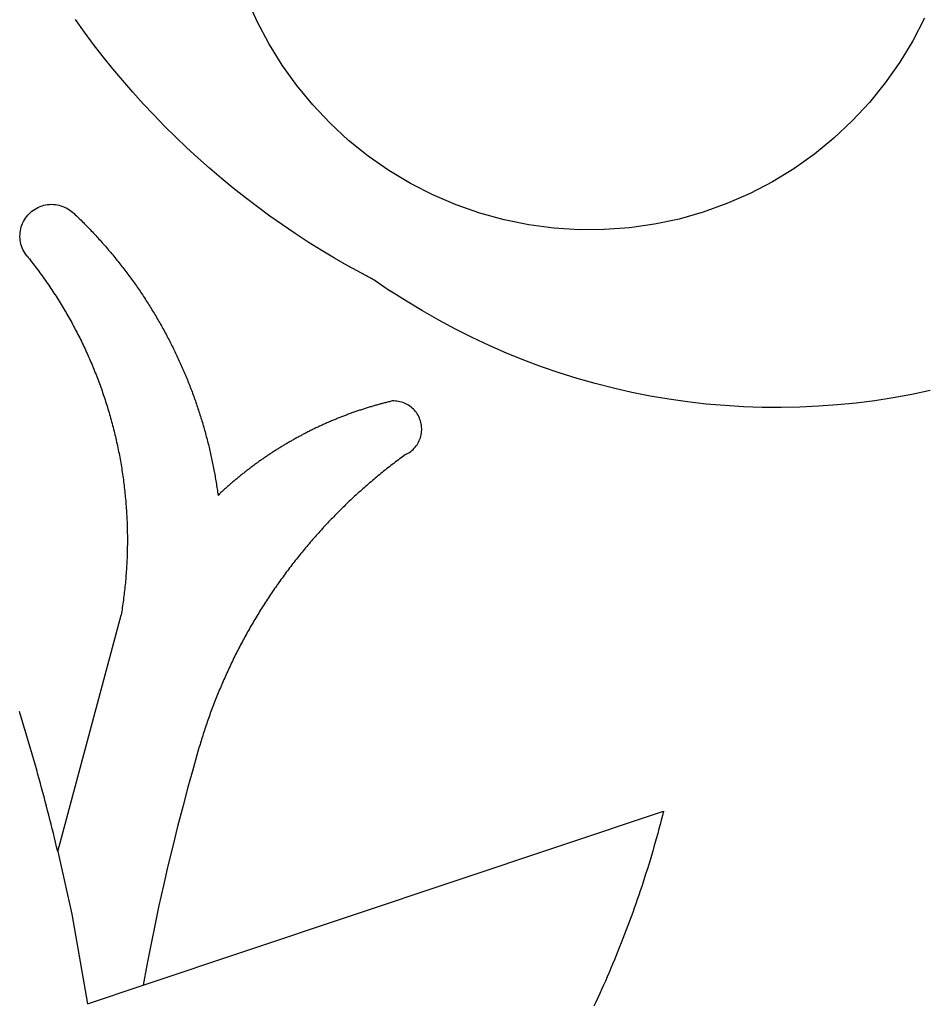
# Model space of a CAD drawing. Units: millimetres. Extents: x -3632 to 818, y -3355 to 3815.
# Drawn here: x -828 to -180, y 1955 to 2658 of the extents above; entities that cross this region are included whole.
import ezdxf

# ---------------------------------------------------------------- set-up
doc = ezdxf.new("R2010")
doc.units = ezdxf.units.MM

msp = doc.modelspace()

# ---------------------------------------------------------------- linework, layer by layer
for p, q in [((-658.57, 2656.77), (-665.87, 2673.22)), ((-781.81, 2649.04), (-788.23, 2657.99)), ((-181.97, 2658.97), (-190.23, 2642.98)), ((-650.17, 2640.86), (-658.57, 2656.77)), ((-775.22, 2640.21), (-781.81, 2649.04)), ((-768.47, 2631.51), (-775.22, 2640.21)), ((-640.7, 2625.56), (-650.17, 2640.86)), ((-190.23, 2642.98), (-199.55, 2627.59)), ((-761.55, 2622.93), (-768.47, 2631.51)), ((-754.48, 2614.48), (-761.55, 2622.93)), ((-630.22, 2610.93), (-640.7, 2625.56)), ((-199.55, 2627.59), (-209.9, 2612.87)), ((-747.25, 2606.16), (-754.48, 2614.48)), ((-618.76, 2597.05), (-630.22, 2610.93)), ((-209.9, 2612.87), (-221.22, 2598.89)), ((-739.87, 2597.98), (-747.25, 2606.16)), ((-732.34, 2589.94), (-739.87, 2597.98)), ((-606.39, 2583.99), (-618.76, 2597.05)), ((-221.22, 2598.89), (-233.48, 2585.71)), ((-724.67, 2582.04), (-732.34, 2589.94)), ((-716.84, 2574.28), (-724.67, 2582.04)), ((-593.15, 2571.8), (-606.39, 2583.99)), ((-233.48, 2585.71), (-246.6, 2573.39)), ((-708.87, 2566.67), (-716.84, 2574.28)), ((-246.6, 2573.39), (-260.53, 2562)), ((-700.77, 2559.21), (-708.87, 2566.67)), ((-579.12, 2560.53), (-593.15, 2571.8)), ((-692.52, 2551.9), (-700.77, 2559.21)), ((-564.35, 2550.25), (-579.12, 2560.53)), ((-260.53, 2562), (-275.2, 2551.58)), ((-684.15, 2544.75), (-692.52, 2551.9)), ((-548.92, 2540.99), (-564.35, 2550.25)), ((-275.2, 2551.58), (-290.54, 2542.18)), ((-675.64, 2537.75), (-684.15, 2544.75)), ((-532.9, 2532.81), (-548.92, 2540.99)), ((-290.54, 2542.18), (-306.49, 2533.85)), ((-667, 2530.91), (-675.64, 2537.75)), ((-516.35, 2525.74), (-532.9, 2532.81)), ((-306.49, 2533.85), (-322.97, 2526.63)), ((-815.87, 2523.44), (-814.64, 2524.05)), ((-814.64, 2524.05), (-813.38, 2524.59)), ((-813.38, 2524.59), (-812.08, 2525.04)), ((-812.08, 2525.04), (-810.76, 2525.42)), ((-810.76, 2525.42), (-809.42, 2525.72)), ((-809.42, 2525.72), (-808.06, 2525.94)), ((-808.06, 2525.94), (-806.69, 2526.07)), ((-806.69, 2526.07), (-805.32, 2526.12)), ((-805.32, 2526.12), (-803.95, 2526.09)), ((-803.95, 2526.09), (-802.58, 2525.97)), ((-802.58, 2525.97), (-801.22, 2525.77)), ((-801.22, 2525.77), (-799.87, 2525.49)), ((-799.87, 2525.49), (-798.55, 2525.13)), ((-798.55, 2525.13), (-797.25, 2524.69)), ((-797.25, 2524.69), (-795.97, 2524.17)), ((-795.97, 2524.17), (-794.74, 2523.57)), ((-658.23, 2524.23), (-667, 2530.91)), ((-649.35, 2517.72), (-658.23, 2524.23)), ((-499.36, 2519.81), (-516.35, 2525.74)), ((-322.97, 2526.63), (-339.91, 2520.54)), ((-823.96, 2516.15), (-823.15, 2517.26)), ((-823.15, 2517.26), (-822.28, 2518.33)), ((-822.28, 2518.33), (-821.35, 2519.34)), ((-821.35, 2519.34), (-820.36, 2520.29)), ((-820.36, 2520.29), (-819.31, 2521.18)), ((-819.31, 2521.18), (-818.21, 2522)), ((-818.21, 2522), (-817.06, 2522.76)), ((-817.06, 2522.76), (-815.87, 2523.44)), ((-794.74, 2523.57), (-793.54, 2522.9)), ((-793.54, 2522.9), (-792.38, 2522.16)), ((-792.38, 2522.16), (-791.27, 2521.35)), ((-791.27, 2521.35), (-790.21, 2520.47)), ((-790.21, 2520.47), (-789.21, 2519.53)), ((-789.21, 2519.53), (-788.37, 2518.74)), ((-788.37, 2518.74), (-787.53, 2517.93)), ((-787.53, 2517.93), (-786.7, 2517.13)), ((-786.7, 2517.13), (-785.87, 2516.32)), ((-640.34, 2511.37), (-649.35, 2517.72)), ((-482.01, 2515.04), (-499.36, 2519.81)), ((-339.91, 2520.54), (-357.21, 2515.62)), ((-827.24, 2508.63), (-826.89, 2509.96)), ((-826.89, 2509.96), (-826.45, 2511.27)), ((-826.45, 2511.27), (-825.94, 2512.54)), ((-825.94, 2512.54), (-825.35, 2513.78)), ((-825.35, 2513.78), (-824.69, 2514.99)), ((-824.69, 2514.99), (-823.96, 2516.15)), ((-785.87, 2516.32), (-785.05, 2515.51)), ((-785.05, 2515.51), (-784.22, 2514.7)), ((-784.22, 2514.7), (-783.4, 2513.88)), ((-783.4, 2513.88), (-782.58, 2513.07)), ((-782.58, 2513.07), (-781.77, 2512.25)), ((-781.77, 2512.25), (-780.95, 2511.42)), ((-780.95, 2511.42), (-780.14, 2510.59)), ((-780.14, 2510.59), (-779.33, 2509.77)), ((-631.22, 2505.19), (-640.34, 2511.37)), ((-464.37, 2511.48), (-482.01, 2515.04)), ((-446.53, 2509.11), (-464.37, 2511.48)), ((-374.82, 2511.89), (-392.63, 2509.36)), ((-357.21, 2515.62), (-374.82, 2511.89)), ((-827.84, 2503.18), (-827.81, 2504.56)), ((-827.78, 2501.81), (-827.84, 2503.18)), ((-827.81, 2504.56), (-827.71, 2505.93)), ((-827.71, 2505.93), (-827.51, 2507.29)), ((-827.51, 2507.29), (-827.24, 2508.63)), ((-779.33, 2509.77), (-778.53, 2508.93)), ((-778.53, 2508.93), (-777.73, 2508.1)), ((-777.73, 2508.1), (-776.93, 2507.26)), ((-776.93, 2507.26), (-776.13, 2506.42)), ((-776.13, 2506.42), (-775.34, 2505.58)), ((-775.34, 2505.58), (-774.55, 2504.73)), ((-774.55, 2504.73), (-773.76, 2503.88)), ((-773.76, 2503.88), (-772.98, 2503.03)), ((-772.98, 2503.03), (-772.2, 2502.18)), ((-621.99, 2499.18), (-631.22, 2505.19)), ((-428.57, 2507.97), (-446.53, 2509.11)), ((-410.58, 2508.06), (-428.57, 2507.97)), ((-392.63, 2509.36), (-410.58, 2508.06)), ((-827.64, 2500.44), (-827.78, 2501.81)), ((-827.41, 2499.09), (-827.64, 2500.44)), ((-827.11, 2497.75), (-827.41, 2499.09)), ((-826.72, 2496.43), (-827.11, 2497.75)), ((-826.26, 2495.14), (-826.72, 2496.43)), ((-772.2, 2502.18), (-771.42, 2501.32)), ((-771.42, 2501.32), (-770.64, 2500.46)), ((-770.64, 2500.46), (-769.87, 2499.6)), ((-769.87, 2499.6), (-769.1, 2498.74)), ((-769.1, 2498.74), (-768.33, 2497.87)), ((-768.33, 2497.87), (-767.57, 2497)), ((-767.57, 2497), (-766.81, 2496.13)), ((-766.81, 2496.13), (-766.05, 2495.25)), ((-612.64, 2493.35), (-621.99, 2499.18)), ((-825.71, 2493.88), (-826.26, 2495.14)), ((-825.09, 2492.65), (-825.71, 2493.88)), ((-824.4, 2491.46), (-825.09, 2492.65)), ((-823.64, 2490.32), (-824.4, 2491.46)), ((-822.81, 2489.22), (-823.64, 2490.32)), ((-822.81, 2489.22), (-821.95, 2488.16)), ((-766.05, 2495.25), (-765.29, 2494.38)), ((-765.29, 2494.38), (-764.54, 2493.5)), ((-764.54, 2493.5), (-763.79, 2492.62)), ((-763.79, 2492.62), (-763.05, 2491.73)), ((-763.05, 2491.73), (-762.3, 2490.84)), ((-762.3, 2490.84), (-761.56, 2489.95)), ((-761.56, 2489.95), (-760.82, 2489.06)), ((-760.82, 2489.06), (-760.09, 2488.17)), ((-603.19, 2487.69), (-612.64, 2493.35)), ((-821.95, 2488.16), (-821.1, 2487.09)), ((-821.1, 2487.09), (-820.25, 2486.02)), ((-820.25, 2486.02), (-819.41, 2484.94)), ((-819.41, 2484.94), (-818.57, 2483.87)), ((-818.57, 2483.87), (-817.74, 2482.78)), ((-817.74, 2482.78), (-816.91, 2481.7)), ((-760.09, 2488.17), (-759.36, 2487.27)), ((-759.36, 2487.27), (-758.63, 2486.37)), ((-758.63, 2486.37), (-757.91, 2485.47)), ((-757.91, 2485.47), (-757.19, 2484.56)), ((-757.19, 2484.56), (-756.47, 2483.65)), ((-756.47, 2483.65), (-755.75, 2482.74)), ((-755.75, 2482.74), (-755.04, 2481.83)), ((-755.04, 2481.83), (-754.33, 2480.92)), ((-597.13, 2484.21), (-603.19, 2487.69)), ((-597.13, 2484.21), (-589.84, 2480.37)), ((-593.63, 2482.2), (-597.13, 2484.21)), ((-583.98, 2476.9), (-593.63, 2482.2)), ((-816.91, 2481.7), (-816.09, 2480.61)), ((-816.09, 2480.61), (-815.27, 2479.52)), ((-815.27, 2479.52), (-814.45, 2478.42)), ((-814.45, 2478.42), (-813.64, 2477.32)), ((-813.64, 2477.32), (-812.84, 2476.22)), ((-812.84, 2476.22), (-812.04, 2475.11)), ((-812.04, 2475.11), (-811.24, 2474)), ((-754.33, 2480.92), (-753.62, 2480)), ((-753.62, 2480), (-752.92, 2479.08)), ((-752.92, 2479.08), (-752.22, 2478.16)), ((-752.22, 2478.16), (-751.52, 2477.23)), ((-751.52, 2477.23), (-750.83, 2476.31)), ((-750.83, 2476.31), (-750.14, 2475.38)), ((-750.14, 2475.38), (-749.45, 2474.45)), ((-589.84, 2480.37), (-574.23, 2471.77)), ((-574.23, 2471.77), (-583.98, 2476.9)), ((-811.24, 2474), (-810.45, 2472.89)), ((-810.45, 2472.89), (-809.66, 2471.77)), ((-809.66, 2471.77), (-808.88, 2470.65)), ((-808.88, 2470.65), (-808.1, 2469.53)), ((-808.1, 2469.53), (-807.33, 2468.4)), ((-807.33, 2468.4), (-806.56, 2467.27)), ((-749.45, 2474.45), (-748.77, 2473.51)), ((-748.77, 2473.51), (-748.09, 2472.58)), ((-748.09, 2472.58), (-747.41, 2471.64)), ((-747.41, 2471.64), (-746.73, 2470.7)), ((-746.73, 2470.7), (-746.06, 2469.76)), ((-746.06, 2469.76), (-745.39, 2468.81)), ((-745.39, 2468.81), (-744.73, 2467.86)), ((-744.73, 2467.86), (-744.07, 2466.91)), ((-574.23, 2471.77), (-563.15, 2464.2)), ((-806.56, 2467.27), (-805.8, 2466.14)), ((-805.8, 2466.14), (-805.04, 2465)), ((-805.04, 2465), (-804.29, 2463.86)), ((-804.29, 2463.86), (-803.54, 2462.72)), ((-803.54, 2462.72), (-802.8, 2461.58)), ((-802.8, 2461.58), (-802.06, 2460.43)), ((-744.07, 2466.91), (-743.41, 2465.96)), ((-743.41, 2465.96), (-742.75, 2465.01)), ((-742.75, 2465.01), (-742.1, 2464.05)), ((-742.1, 2464.05), (-741.45, 2463.09)), ((-741.45, 2463.09), (-740.81, 2462.13)), ((-740.81, 2462.13), (-740.17, 2461.17)), ((-740.17, 2461.17), (-739.53, 2460.2)), ((-551.87, 2456.92), (-563.15, 2464.2)), ((-802.06, 2460.43), (-801.32, 2459.27)), ((-801.32, 2459.27), (-800.6, 2458.12)), ((-800.6, 2458.12), (-799.87, 2456.96)), ((-799.87, 2456.96), (-799.15, 2455.8)), ((-799.15, 2455.8), (-798.44, 2454.64)), ((-798.44, 2454.64), (-797.73, 2453.47)), ((-739.53, 2460.2), (-738.89, 2459.24)), ((-738.89, 2459.24), (-738.26, 2458.27)), ((-738.26, 2458.27), (-737.63, 2457.29)), ((-737.63, 2457.29), (-737, 2456.32)), ((-737, 2456.32), (-736.38, 2455.34)), ((-736.38, 2455.34), (-735.76, 2454.37)), ((-735.76, 2454.37), (-735.15, 2453.39)), ((-540.4, 2449.96), (-551.87, 2456.92)), ((-797.73, 2453.47), (-797.02, 2452.3)), ((-797.02, 2452.3), (-796.32, 2451.13)), ((-796.32, 2451.13), (-795.63, 2449.95)), ((-795.63, 2449.95), (-794.94, 2448.77)), ((-794.94, 2448.77), (-794.26, 2447.59)), ((-794.26, 2447.59), (-793.58, 2446.4)), ((-735.15, 2453.39), (-734.53, 2452.4)), ((-734.53, 2452.4), (-733.93, 2451.42)), ((-733.93, 2451.42), (-733.32, 2450.43)), ((-733.32, 2450.43), (-732.72, 2449.45)), ((-732.72, 2449.45), (-732.12, 2448.45)), ((-732.12, 2448.45), (-731.52, 2447.46)), ((-731.52, 2447.46), (-730.93, 2446.47)), ((-528.74, 2443.3), (-540.4, 2449.96)), ((-793.58, 2446.4), (-792.9, 2445.22)), ((-792.9, 2445.22), (-792.23, 2444.03)), ((-792.23, 2444.03), (-791.57, 2442.83)), ((-791.57, 2442.83), (-790.91, 2441.64)), ((-790.91, 2441.64), (-790.25, 2440.44)), ((-790.25, 2440.44), (-789.61, 2439.24)), ((-730.93, 2446.47), (-730.34, 2445.47)), ((-730.34, 2445.47), (-729.76, 2444.47)), ((-729.76, 2444.47), (-729.18, 2443.47)), ((-729.18, 2443.47), (-728.6, 2442.47)), ((-728.6, 2442.47), (-728.02, 2441.47)), ((-728.02, 2441.47), (-727.45, 2440.46)), ((-727.45, 2440.46), (-726.88, 2439.45)), ((-516.91, 2436.96), (-528.74, 2443.3)), ((-789.61, 2439.24), (-788.96, 2438.03)), ((-788.96, 2438.03), (-788.32, 2436.82)), ((-788.32, 2436.82), (-787.69, 2435.61)), ((-787.69, 2435.61), (-787.06, 2434.4)), ((-787.06, 2434.4), (-786.44, 2433.19)), ((-786.44, 2433.19), (-785.82, 2431.97)), ((-726.88, 2439.45), (-726.32, 2438.44)), ((-726.32, 2438.44), (-725.76, 2437.43)), ((-725.76, 2437.43), (-725.2, 2436.41)), ((-725.2, 2436.41), (-724.64, 2435.4)), ((-724.64, 2435.4), (-724.09, 2434.38)), ((-724.09, 2434.38), (-723.54, 2433.36)), ((-723.54, 2433.36), (-723, 2432.34)), ((-504.92, 2430.94), (-516.91, 2436.96)), ((-785.82, 2431.97), (-785.2, 2430.75)), ((-785.2, 2430.75), (-784.6, 2429.53)), ((-784.6, 2429.53), (-783.99, 2428.3)), ((-783.99, 2428.3), (-783.39, 2427.07)), ((-783.39, 2427.07), (-782.8, 2425.84)), ((-782.8, 2425.84), (-782.21, 2424.61)), ((-723, 2432.34), (-722.46, 2431.31)), ((-722.46, 2431.31), (-721.92, 2430.29)), ((-721.92, 2430.29), (-721.39, 2429.26)), ((-721.39, 2429.26), (-720.86, 2428.23)), ((-720.86, 2428.23), (-720.33, 2427.2)), ((-720.33, 2427.2), (-719.81, 2426.17)), ((-719.81, 2426.17), (-719.29, 2425.14)), ((-492.77, 2425.25), (-504.92, 2430.94)), ((-782.21, 2424.61), (-781.63, 2423.37)), ((-781.63, 2423.37), (-781.06, 2422.13)), ((-781.06, 2422.13), (-780.48, 2420.89)), ((-780.48, 2420.89), (-779.92, 2419.65)), ((-779.92, 2419.65), (-779.36, 2418.41)), ((-719.29, 2425.14), (-718.77, 2424.1)), ((-718.77, 2424.1), (-718.26, 2423.06)), ((-718.26, 2423.06), (-717.75, 2422.02)), ((-717.75, 2422.02), (-717.25, 2420.98)), ((-717.25, 2420.98), (-716.74, 2419.94)), ((-716.74, 2419.94), (-716.25, 2418.89)), ((-716.25, 2418.89), (-715.75, 2417.85)), ((-480.46, 2419.89), (-492.77, 2425.25)), ((-468.02, 2414.86), (-480.46, 2419.89)), ((-779.36, 2418.41), (-778.8, 2417.16)), ((-778.8, 2417.16), (-778.25, 2415.91)), ((-778.25, 2415.91), (-777.7, 2414.66)), ((-777.7, 2414.66), (-777.16, 2413.4)), ((-777.16, 2413.4), (-776.63, 2412.14)), ((-776.63, 2412.14), (-776.1, 2410.89)), ((-715.75, 2417.85), (-715.26, 2416.8)), ((-715.26, 2416.8), (-714.77, 2415.75)), ((-714.77, 2415.75), (-714.29, 2414.7)), ((-714.29, 2414.7), (-713.81, 2413.64)), ((-713.81, 2413.64), (-713.33, 2412.59)), ((-713.33, 2412.59), (-712.86, 2411.53)), ((-712.86, 2411.53), (-712.39, 2410.48)), ((-455.45, 2410.16), (-468.02, 2414.86)), ((-776.1, 2410.89), (-775.58, 2409.62)), ((-775.58, 2409.62), (-775.06, 2408.36)), ((-775.06, 2408.36), (-774.54, 2407.09)), ((-774.54, 2407.09), (-774.04, 2405.83)), ((-774.04, 2405.83), (-773.53, 2404.56)), ((-773.53, 2404.56), (-773.04, 2403.28)), ((-712.39, 2410.48), (-711.92, 2409.42)), ((-711.92, 2409.42), (-711.46, 2408.35)), ((-711.46, 2408.35), (-711, 2407.29)), ((-711, 2407.29), (-710.55, 2406.23)), ((-710.55, 2406.23), (-710.09, 2405.16)), ((-710.09, 2405.16), (-709.65, 2404.09)), ((-442.76, 2405.81), (-455.45, 2410.16)), ((-429.95, 2401.8), (-442.76, 2405.81)), ((-773.04, 2403.28), (-772.54, 2402.01)), ((-772.54, 2402.01), (-772.06, 2400.73)), ((-772.06, 2400.73), (-771.58, 2399.46)), ((-771.58, 2399.46), (-771.1, 2398.18)), ((-771.1, 2398.18), (-770.63, 2396.89)), ((-709.65, 2404.09), (-709.2, 2403.03)), ((-709.2, 2403.03), (-708.76, 2401.96)), ((-708.76, 2401.96), (-708.32, 2400.88)), ((-708.32, 2400.88), (-707.89, 2399.81)), ((-707.89, 2399.81), (-707.46, 2398.74)), ((-707.46, 2398.74), (-707.03, 2397.66)), ((-707.03, 2397.66), (-706.61, 2396.58)), ((-417.04, 2398.13), (-429.95, 2401.8)), ((-404.03, 2394.82), (-417.04, 2398.13)), ((-770.63, 2396.89), (-770.17, 2395.61)), ((-770.17, 2395.61), (-769.71, 2394.32)), ((-769.71, 2394.32), (-769.25, 2393.03)), ((-769.25, 2393.03), (-768.8, 2391.74)), ((-768.8, 2391.74), (-768.36, 2390.45)), ((-768.36, 2390.45), (-767.92, 2389.16)), ((-706.61, 2396.58), (-706.19, 2395.5)), ((-706.19, 2395.5), (-705.78, 2394.42)), ((-705.78, 2394.42), (-705.37, 2393.34)), ((-705.37, 2393.34), (-704.96, 2392.26)), ((-704.96, 2392.26), (-704.56, 2391.17)), ((-704.56, 2391.17), (-704.15, 2390.09)), ((-390.94, 2391.86), (-404.03, 2394.82)), ((-377.78, 2389.25), (-390.94, 2391.86)), ((-191.01, 2390.41), (-204.21, 2387.99)), ((-177.87, 2393.18), (-191.01, 2390.41)), ((-767.92, 2389.16), (-767.49, 2387.86)), ((-767.49, 2387.86), (-767.07, 2386.57)), ((-767.07, 2386.57), (-766.64, 2385.27)), ((-766.64, 2385.27), (-766.23, 2383.96)), ((-766.23, 2383.96), (-765.82, 2382.66)), ((-704.15, 2390.09), (-703.76, 2389)), ((-703.76, 2389), (-703.37, 2387.91)), ((-703.37, 2387.91), (-702.98, 2386.82)), ((-702.98, 2386.82), (-702.59, 2385.73)), ((-702.59, 2385.73), (-702.21, 2384.64)), ((-702.21, 2384.64), (-701.83, 2383.54)), ((-701.83, 2383.54), (-701.46, 2382.45)), ((-570.98, 2383.4), (-571.67, 2383.21)), ((-570.29, 2383.59), (-570.98, 2383.4)), ((-569.6, 2383.78), (-570.29, 2383.59)), ((-568.91, 2383.96), (-569.6, 2383.78)), ((-568.21, 2384.14), (-568.91, 2383.96)), ((-567.52, 2384.32), (-568.21, 2384.14)), ((-566.83, 2384.5), (-567.52, 2384.32)), ((-566.13, 2384.68), (-566.83, 2384.5)), ((-565.44, 2384.86), (-566.13, 2384.68)), ((-564.75, 2385.03), (-565.44, 2384.86)), ((-564.05, 2385.2), (-564.75, 2385.03)), ((-563.35, 2385.37), (-564.05, 2385.2)), ((-562.66, 2385.54), (-563.35, 2385.37)), ((-561.96, 2385.71), (-562.66, 2385.54)), ((-560.86, 2385.72), (-561.96, 2385.71)), ((-559.75, 2385.68), (-560.86, 2385.72)), ((-558.65, 2385.57), (-559.75, 2385.68)), ((-557.56, 2385.41), (-558.65, 2385.57)), ((-556.48, 2385.19), (-557.56, 2385.41)), ((-555.41, 2384.9), (-556.48, 2385.19)), ((-554.36, 2384.56), (-555.41, 2384.9)), ((-553.33, 2384.16), (-554.36, 2384.56)), ((-552.32, 2383.71), (-553.33, 2384.16)), ((-551.34, 2383.2), (-552.32, 2383.71)), ((-364.55, 2386.99), (-377.78, 2389.25)), ((-351.27, 2385.09), (-364.55, 2386.99)), ((-337.93, 2383.55), (-351.27, 2385.09)), ((-324.57, 2382.37), (-337.93, 2383.55)), ((-230.78, 2384.22), (-244.13, 2382.87)), ((-217.47, 2385.93), (-230.78, 2384.22)), ((-204.21, 2387.99), (-217.47, 2385.93)), ((-765.82, 2382.66), (-765.41, 2381.36)), ((-765.41, 2381.36), (-765.02, 2380.05)), ((-765.02, 2380.05), (-764.62, 2378.74)), ((-764.62, 2378.74), (-764.23, 2377.43)), ((-764.23, 2377.43), (-763.85, 2376.12)), ((-701.46, 2382.45), (-701.09, 2381.35)), ((-701.09, 2381.35), (-700.72, 2380.25)), ((-700.72, 2380.25), (-700.36, 2379.15)), ((-700.36, 2379.15), (-700, 2378.05)), ((-700, 2378.05), (-699.64, 2376.95)), ((-699.64, 2376.95), (-699.29, 2375.85)), ((-592.79, 2376.43), (-593.46, 2376.18)), ((-592.12, 2376.67), (-592.79, 2376.43)), ((-591.45, 2376.92), (-592.12, 2376.67)), ((-590.77, 2377.16), (-591.45, 2376.92)), ((-590.1, 2377.4), (-590.77, 2377.16)), ((-589.42, 2377.64), (-590.1, 2377.4)), ((-588.75, 2377.88), (-589.42, 2377.64)), ((-588.07, 2378.11), (-588.75, 2377.88)), ((-587.39, 2378.34), (-588.07, 2378.11)), ((-586.72, 2378.58), (-587.39, 2378.34)), ((-586.04, 2378.81), (-586.72, 2378.58)), ((-585.36, 2379.03), (-586.04, 2378.81)), ((-584.68, 2379.26), (-585.36, 2379.03)), ((-584, 2379.48), (-584.68, 2379.26)), ((-583.32, 2379.71), (-584, 2379.48)), ((-582.64, 2379.93), (-583.32, 2379.71)), ((-581.96, 2380.15), (-582.64, 2379.93)), ((-581.28, 2380.36), (-581.96, 2380.15)), ((-580.59, 2380.58), (-581.28, 2380.36)), ((-579.91, 2380.79), (-580.59, 2380.58)), ((-579.23, 2381), (-579.91, 2380.79)), ((-578.54, 2381.21), (-579.23, 2381)), ((-577.86, 2381.42), (-578.54, 2381.21)), ((-577.17, 2381.63), (-577.86, 2381.42)), ((-576.49, 2381.83), (-577.17, 2381.63)), ((-575.8, 2382.03), (-576.49, 2381.83)), ((-575.11, 2382.23), (-575.8, 2382.03)), ((-574.42, 2382.43), (-575.11, 2382.23)), ((-573.74, 2382.63), (-574.42, 2382.43)), ((-573.05, 2382.83), (-573.74, 2382.63)), ((-572.36, 2383.02), (-573.05, 2382.83)), ((-571.67, 2383.21), (-572.36, 2383.02)), ((-550.39, 2382.63), (-551.34, 2383.2)), ((-549.47, 2382.02), (-550.39, 2382.63)), ((-548.58, 2381.36), (-549.47, 2382.02)), ((-547.74, 2380.64), (-548.58, 2381.36)), ((-546.93, 2379.89), (-547.74, 2380.64)), ((-546.17, 2379.09), (-546.93, 2379.89)), ((-545.45, 2378.25), (-546.17, 2379.09)), ((-544.78, 2377.37), (-545.45, 2378.25)), ((-544.16, 2376.46), (-544.78, 2377.37)), ((-543.59, 2375.51), (-544.16, 2376.46)), ((-311.17, 2381.55), (-324.57, 2382.37)), ((-297.76, 2381.1), (-311.17, 2381.55)), ((-284.34, 2381), (-297.76, 2381.1)), ((-270.92, 2381.26), (-284.34, 2381)), ((-257.51, 2381.89), (-270.92, 2381.26)), ((-244.13, 2382.87), (-257.51, 2381.89)), ((-763.85, 2376.12), (-763.47, 2374.81)), ((-763.47, 2374.81), (-763.1, 2373.5)), ((-763.1, 2373.5), (-762.74, 2372.18)), ((-762.74, 2372.18), (-762.38, 2370.86)), ((-762.38, 2370.86), (-762.02, 2369.54)), ((-762.02, 2369.54), (-761.67, 2368.22)), ((-699.29, 2375.85), (-698.94, 2374.74)), ((-698.94, 2374.74), (-698.6, 2373.64)), ((-698.6, 2373.64), (-698.26, 2372.53)), ((-698.26, 2372.53), (-697.92, 2371.43)), ((-697.92, 2371.43), (-697.59, 2370.32)), ((-697.59, 2370.32), (-697.26, 2369.21)), ((-610.03, 2369.43), (-610.69, 2369.14)), ((-609.38, 2369.72), (-610.03, 2369.43)), ((-608.72, 2370.01), (-609.38, 2369.72)), ((-608.07, 2370.3), (-608.72, 2370.01)), ((-607.41, 2370.58), (-608.07, 2370.3)), ((-606.75, 2370.87), (-607.41, 2370.58)), ((-606.1, 2371.15), (-606.75, 2370.87)), ((-605.44, 2371.43), (-606.1, 2371.15)), ((-604.78, 2371.71), (-605.44, 2371.43)), ((-604.12, 2371.99), (-604.78, 2371.71)), ((-603.46, 2372.26), (-604.12, 2371.99)), ((-602.8, 2372.53), (-603.46, 2372.26)), ((-602.13, 2372.81), (-602.8, 2372.53)), ((-601.47, 2373.08), (-602.13, 2372.81)), ((-600.81, 2373.34), (-601.47, 2373.08)), ((-600.14, 2373.61), (-600.81, 2373.34)), ((-599.48, 2373.88), (-600.14, 2373.61)), ((-598.81, 2374.14), (-599.48, 2373.88)), ((-598.15, 2374.4), (-598.81, 2374.14)), ((-597.48, 2374.66), (-598.15, 2374.4)), ((-596.81, 2374.92), (-597.48, 2374.66)), ((-596.14, 2375.17), (-596.81, 2374.92)), ((-595.47, 2375.43), (-596.14, 2375.17)), ((-594.8, 2375.68), (-595.47, 2375.43)), ((-594.13, 2375.93), (-594.8, 2375.68)), ((-593.46, 2376.18), (-594.13, 2375.93)), ((-543.07, 2374.53), (-543.59, 2375.51)), ((-542.61, 2373.53), (-543.07, 2374.53)), ((-542.2, 2372.5), (-542.61, 2373.53)), ((-541.85, 2371.45), (-542.2, 2372.5)), ((-541.56, 2370.39), (-541.85, 2371.45)), ((-541.33, 2369.3), (-541.56, 2370.39)), ((-541.15, 2368.21), (-541.33, 2369.3)), ((-761.67, 2368.22), (-761.33, 2366.9)), ((-761.33, 2366.9), (-760.99, 2365.58)), ((-760.99, 2365.58), (-760.66, 2364.25)), ((-760.66, 2364.25), (-760.33, 2362.93)), ((-760.33, 2362.93), (-760.01, 2361.6)), ((-697.26, 2369.21), (-696.93, 2368.1)), ((-696.93, 2368.1), (-696.61, 2366.99)), ((-696.61, 2366.99), (-696.29, 2365.87)), ((-696.29, 2365.87), (-695.98, 2364.76)), ((-695.98, 2364.76), (-695.67, 2363.64)), ((-695.67, 2363.64), (-695.36, 2362.53)), ((-695.36, 2362.53), (-695.06, 2361.41)), ((-624.85, 2362.26), (-625.49, 2361.93)), ((-624.22, 2362.59), (-624.85, 2362.26)), ((-623.58, 2362.92), (-624.22, 2362.59)), ((-622.94, 2363.25), (-623.58, 2362.92)), ((-622.31, 2363.57), (-622.94, 2363.25)), ((-621.67, 2363.9), (-622.31, 2363.57)), ((-621.03, 2364.22), (-621.67, 2363.9)), ((-620.39, 2364.54), (-621.03, 2364.22)), ((-619.75, 2364.86), (-620.39, 2364.54)), ((-619.11, 2365.17), (-619.75, 2364.86)), ((-618.46, 2365.49), (-619.11, 2365.17)), ((-617.82, 2365.8), (-618.46, 2365.49)), ((-617.17, 2366.11), (-617.82, 2365.8)), ((-616.53, 2366.42), (-617.17, 2366.11)), ((-615.88, 2366.73), (-616.53, 2366.42)), ((-615.24, 2367.04), (-615.88, 2366.73)), ((-614.59, 2367.34), (-615.24, 2367.04)), ((-613.94, 2367.65), (-614.59, 2367.34)), ((-613.29, 2367.95), (-613.94, 2367.65)), ((-612.64, 2368.25), (-613.29, 2367.95)), ((-611.99, 2368.54), (-612.64, 2368.25)), ((-611.34, 2368.84), (-611.99, 2368.54)), ((-610.69, 2369.14), (-611.34, 2368.84)), ((-541.38, 2361.61), (-541.19, 2362.7)), ((-541.19, 2362.7), (-541.06, 2363.8)), ((-541.04, 2367.11), (-541.15, 2368.21)), ((-541.06, 2363.8), (-540.99, 2364.9)), ((-540.99, 2366.01), (-541.04, 2367.11)), ((-540.99, 2364.9), (-540.99, 2366.01)), ((-760.01, 2361.6), (-759.7, 2360.27)), ((-759.7, 2360.27), (-759.39, 2358.94)), ((-759.39, 2358.94), (-759.08, 2357.61)), ((-759.08, 2357.61), (-758.79, 2356.27)), ((-758.79, 2356.27), (-758.49, 2354.94)), ((-695.06, 2361.41), (-694.76, 2360.29)), ((-694.76, 2360.29), (-694.47, 2359.17)), ((-694.47, 2359.17), (-694.17, 2358.05)), ((-694.17, 2358.05), (-693.89, 2356.93)), ((-693.89, 2356.93), (-693.6, 2355.81)), ((-693.6, 2355.81), (-693.32, 2354.69)), ((-637.37, 2355.32), (-637.98, 2354.95)), ((-636.75, 2355.68), (-637.37, 2355.32)), ((-636.13, 2356.04), (-636.75, 2355.68)), ((-635.51, 2356.4), (-636.13, 2356.04)), ((-634.89, 2356.76), (-635.51, 2356.4)), ((-634.27, 2357.11), (-634.89, 2356.76)), ((-633.65, 2357.47), (-634.27, 2357.11)), ((-633.03, 2357.82), (-633.65, 2357.47)), ((-632.41, 2358.17), (-633.03, 2357.82)), ((-631.78, 2358.52), (-632.41, 2358.17)), ((-631.16, 2358.87), (-631.78, 2358.52)), ((-630.53, 2359.22), (-631.16, 2358.87)), ((-629.9, 2359.56), (-630.53, 2359.22)), ((-629.27, 2359.91), (-629.9, 2359.56)), ((-628.89, 2360.11), (-629.27, 2359.91)), ((-628.02, 2360.59), (-628.89, 2360.11)), ((-627.39, 2360.93), (-628.02, 2360.59)), ((-626.75, 2361.26), (-627.39, 2360.93)), ((-626.12, 2361.6), (-626.75, 2361.26)), ((-625.49, 2361.93), (-626.12, 2361.6)), ((-544.32, 2354.51), (-543.74, 2355.44)), ((-543.74, 2355.44), (-543.2, 2356.41)), ((-543.2, 2356.41), (-542.73, 2357.41)), ((-542.73, 2357.41), (-542.3, 2358.43)), ((-542.3, 2358.43), (-541.94, 2359.48)), ((-541.94, 2359.48), (-541.63, 2360.54)), ((-541.63, 2360.54), (-541.38, 2361.61)), ((-758.49, 2354.94), (-758.21, 2353.6)), ((-758.21, 2353.6), (-757.92, 2352.27)), ((-757.92, 2352.27), (-757.65, 2350.93)), ((-757.65, 2350.93), (-757.38, 2349.59)), ((-757.38, 2349.59), (-757.11, 2348.25)), ((-757.11, 2348.25), (-756.85, 2346.91)), ((-693.32, 2354.69), (-693.05, 2353.56)), ((-693.05, 2353.56), (-692.77, 2352.44)), ((-692.77, 2352.44), (-692.51, 2351.31)), ((-692.51, 2351.31), (-692.24, 2350.18)), ((-692.24, 2350.18), (-691.98, 2349.06)), ((-691.98, 2349.06), (-691.72, 2347.93)), ((-648.31, 2348.51), (-648.9, 2348.11)), ((-647.71, 2348.9), (-648.31, 2348.51)), ((-647.11, 2349.29), (-647.71, 2348.9)), ((-646.51, 2349.68), (-647.11, 2349.29)), ((-645.9, 2350.06), (-646.51, 2349.68)), ((-645.3, 2350.45), (-645.9, 2350.06)), ((-644.7, 2350.83), (-645.3, 2350.45)), ((-644.09, 2351.22), (-644.7, 2350.83)), ((-643.48, 2351.6), (-644.09, 2351.22)), ((-642.88, 2351.98), (-643.48, 2351.6)), ((-642.27, 2352.35), (-642.88, 2351.98)), ((-641.66, 2352.73), (-642.27, 2352.35)), ((-641.05, 2353.1), (-641.66, 2352.73)), ((-640.44, 2353.48), (-641.05, 2353.1)), ((-639.83, 2353.85), (-640.44, 2353.48)), ((-639.21, 2354.22), (-639.83, 2353.85)), ((-638.6, 2354.58), (-639.21, 2354.22)), ((-637.98, 2354.95), (-638.6, 2354.58)), ((-551.6, 2347.87), (-550.64, 2348.42)), ((-550.64, 2348.42), (-549.71, 2349.02)), ((-549.71, 2349.02), (-548.82, 2349.67)), ((-548.82, 2349.67), (-547.96, 2350.37)), ((-547.96, 2350.37), (-547.14, 2351.11)), ((-547.14, 2351.11), (-546.37, 2351.9)), ((-546.37, 2351.9), (-545.64, 2352.73)), ((-545.64, 2352.73), (-544.96, 2353.6)), ((-544.96, 2353.6), (-544.32, 2354.51)), ((-756.85, 2346.91), (-756.6, 2345.57)), ((-756.6, 2345.57), (-756.35, 2344.23)), ((-756.35, 2344.23), (-756.11, 2342.88)), ((-756.11, 2342.88), (-755.88, 2341.54)), ((-755.88, 2341.54), (-755.65, 2340.19)), ((-691.72, 2347.93), (-691.47, 2346.8)), ((-691.47, 2346.8), (-691.22, 2345.67)), ((-691.22, 2345.67), (-690.98, 2344.54)), ((-690.98, 2344.54), (-690.74, 2343.4)), ((-690.74, 2343.4), (-690.5, 2342.27)), ((-690.5, 2342.27), (-690.26, 2341.14)), ((-658.91, 2341.19), (-659.49, 2340.76)), ((-658.33, 2341.61), (-658.91, 2341.19)), ((-657.75, 2342.02), (-658.33, 2341.61)), ((-657.17, 2342.44), (-657.75, 2342.02)), ((-656.58, 2342.86), (-657.17, 2342.44)), ((-656, 2343.27), (-656.58, 2342.86)), ((-655.41, 2343.68), (-656, 2343.27)), ((-654.83, 2344.09), (-655.41, 2343.68)), ((-654.24, 2344.5), (-654.83, 2344.09)), ((-653.65, 2344.91), (-654.24, 2344.5)), ((-653.06, 2345.31), (-653.65, 2344.91)), ((-652.47, 2345.72), (-653.06, 2345.31)), ((-651.88, 2346.12), (-652.47, 2345.72)), ((-651.29, 2346.52), (-651.88, 2346.12)), ((-650.69, 2346.92), (-651.29, 2346.52)), ((-650.1, 2347.32), (-650.69, 2346.92)), ((-649.5, 2347.72), (-650.1, 2347.32)), ((-648.9, 2348.11), (-649.5, 2347.72)), ((-559.92, 2341.93), (-560.95, 2341.14)), ((-558.88, 2342.72), (-559.92, 2341.93)), ((-557.83, 2343.51), (-558.88, 2342.72)), ((-556.79, 2344.29), (-557.83, 2343.51)), ((-555.74, 2345.06), (-556.79, 2344.29)), ((-554.69, 2345.84), (-555.74, 2345.06)), ((-553.64, 2346.61), (-554.69, 2345.84)), ((-552.59, 2347.38), (-553.64, 2346.61)), ((-552.59, 2347.38), (-551.6, 2347.87)), ((-755.65, 2340.19), (-755.42, 2338.84)), ((-755.42, 2338.84), (-755.2, 2337.49)), ((-755.2, 2337.49), (-754.99, 2336.14)), ((-754.99, 2336.14), (-754.78, 2334.8)), ((-754.78, 2334.8), (-754.58, 2333.44)), ((-690.26, 2341.14), (-690.04, 2340)), ((-690.04, 2340), (-689.81, 2338.87)), ((-689.81, 2338.87), (-689.59, 2337.73)), ((-689.59, 2337.73), (-689.37, 2336.59)), ((-689.37, 2336.59), (-689.15, 2335.46)), ((-689.15, 2335.46), (-688.94, 2334.32)), ((-688.94, 2334.32), (-688.74, 2333.18)), ((-668.03, 2334.26), (-668.59, 2333.82)), ((-667.47, 2334.71), (-668.03, 2334.26)), ((-666.91, 2335.15), (-667.47, 2334.71)), ((-666.34, 2335.59), (-666.91, 2335.15)), ((-665.78, 2336.03), (-666.34, 2335.59)), ((-665.21, 2336.47), (-665.78, 2336.03)), ((-664.64, 2336.9), (-665.21, 2336.47)), ((-664.08, 2337.34), (-664.64, 2336.9)), ((-663.51, 2337.77), (-664.08, 2337.34)), ((-662.94, 2338.2), (-663.51, 2337.77)), ((-662.36, 2338.64), (-662.94, 2338.2)), ((-661.79, 2339.06), (-662.36, 2338.64)), ((-661.22, 2339.49), (-661.79, 2339.06)), ((-660.64, 2339.92), (-661.22, 2339.49)), ((-660.06, 2340.34), (-660.64, 2339.92)), ((-659.49, 2340.76), (-660.06, 2340.34)), ((-569.15, 2334.69), (-570.16, 2333.87)), ((-568.13, 2335.51), (-569.15, 2334.69)), ((-567.12, 2336.32), (-568.13, 2335.51)), ((-566.1, 2337.14), (-567.12, 2336.32)), ((-565.07, 2337.94), (-566.1, 2337.14)), ((-564.05, 2338.75), (-565.07, 2337.94)), ((-563.02, 2339.55), (-564.05, 2338.75)), ((-561.99, 2340.35), (-563.02, 2339.55)), ((-560.95, 2341.14), (-561.99, 2340.35)), ((-754.58, 2333.44), (-754.38, 2332.09)), ((-754.38, 2332.09), (-754.19, 2330.74)), ((-754.19, 2330.74), (-754.01, 2329.39)), ((-754.01, 2329.39), (-753.83, 2328.03)), ((-753.83, 2328.03), (-753.66, 2326.68)), ((-688.74, 2333.18), (-688.53, 2332.04)), ((-688.53, 2332.04), (-688.34, 2330.9)), ((-688.34, 2330.9), (-688.14, 2329.76)), ((-688.14, 2329.76), (-687.95, 2328.62)), ((-687.95, 2328.62), (-687.76, 2327.48)), ((-687.76, 2327.48), (-687.58, 2326.33)), ((-676.31, 2327.43), (-676.86, 2326.96)), ((-675.77, 2327.9), (-676.31, 2327.43)), ((-675.23, 2328.36), (-675.77, 2327.9)), ((-674.68, 2328.82), (-675.23, 2328.36)), ((-674.13, 2329.29), (-674.68, 2328.82)), ((-673.58, 2329.74), (-674.13, 2329.29)), ((-673.03, 2330.2), (-673.58, 2329.74)), ((-672.48, 2330.66), (-673.03, 2330.2)), ((-671.93, 2331.12), (-672.48, 2330.66)), ((-671.38, 2331.57), (-671.93, 2331.12)), ((-670.82, 2332.02), (-671.38, 2331.57)), ((-670.27, 2332.47), (-670.82, 2332.02)), ((-669.71, 2332.92), (-670.27, 2332.47)), ((-669.15, 2333.37), (-669.71, 2332.92)), ((-668.59, 2333.82), (-669.15, 2333.37)), ((-578.17, 2327.18), (-579.15, 2326.32)), ((-577.17, 2328.02), (-578.17, 2327.18)), ((-576.18, 2328.87), (-577.17, 2328.02)), ((-575.19, 2329.71), (-576.18, 2328.87)), ((-574.19, 2330.55), (-575.19, 2329.71)), ((-573.18, 2331.38), (-574.19, 2330.55)), ((-572.18, 2332.22), (-573.18, 2331.38)), ((-571.17, 2333.04), (-572.18, 2332.22)), ((-570.16, 2333.87), (-571.17, 2333.04)), ((-753.66, 2326.68), (-753.49, 2325.32)), ((-753.49, 2325.32), (-753.33, 2323.97)), ((-753.33, 2323.97), (-753.17, 2322.61)), ((-753.17, 2322.61), (-753.02, 2321.25)), ((-753.02, 2321.25), (-752.87, 2319.89)), ((-687.58, 2326.33), (-687.4, 2325.19)), ((-687.4, 2325.19), (-687.22, 2324.04)), ((-687.22, 2324.04), (-687.05, 2322.9)), ((-687.05, 2322.9), (-686.89, 2321.75)), ((-686.89, 2321.75), (-686.72, 2320.61)), ((-686.72, 2320.61), (-686.56, 2319.46)), ((-684.32, 2320.28), (-684.84, 2319.79)), ((-683.79, 2320.76), (-684.32, 2320.28)), ((-683.27, 2321.25), (-683.79, 2320.76)), ((-682.74, 2321.73), (-683.27, 2321.25)), ((-682.21, 2322.22), (-682.74, 2321.73)), ((-681.68, 2322.7), (-682.21, 2322.22)), ((-681.15, 2323.18), (-681.68, 2322.7)), ((-680.62, 2323.65), (-681.15, 2323.18)), ((-680.08, 2324.13), (-680.62, 2323.65)), ((-679.55, 2324.61), (-680.08, 2324.13)), ((-679.01, 2325.08), (-679.55, 2324.61)), ((-678.48, 2325.55), (-679.01, 2325.08)), ((-677.94, 2326.03), (-678.48, 2325.55)), ((-677.4, 2326.5), (-677.94, 2326.03)), ((-676.86, 2326.96), (-677.4, 2326.5)), ((-585.99, 2320.27), (-586.95, 2319.4)), ((-585.02, 2321.15), (-585.99, 2320.27)), ((-584.05, 2322.02), (-585.02, 2321.15)), ((-583.08, 2322.89), (-584.05, 2322.02)), ((-582.1, 2323.75), (-583.08, 2322.89)), ((-581.12, 2324.61), (-582.1, 2323.75)), ((-580.14, 2325.47), (-581.12, 2324.61)), ((-579.15, 2326.32), (-580.14, 2325.47)), ((-752.87, 2319.89), (-752.74, 2318.53)), ((-752.74, 2318.53), (-752.6, 2317.18)), ((-752.6, 2317.18), (-752.48, 2315.82)), ((-752.48, 2315.82), (-752.35, 2314.45)), ((-752.35, 2314.45), (-752.24, 2313.09)), ((-752.24, 2313.09), (-752.13, 2311.73)), ((-686.56, 2319.46), (-686.41, 2318.32)), ((-685.89, 2318.81), (-686.41, 2318.32)), ((-685.37, 2319.3), (-685.89, 2318.81)), ((-684.84, 2319.79), (-685.37, 2319.3)), ((-593.63, 2313.17), (-594.57, 2312.26)), ((-592.68, 2314.07), (-593.63, 2313.17)), ((-591.73, 2314.96), (-592.68, 2314.07)), ((-590.78, 2315.86), (-591.73, 2314.96)), ((-589.83, 2316.75), (-590.78, 2315.86)), ((-588.87, 2317.63), (-589.83, 2316.75)), ((-587.92, 2318.52), (-588.87, 2317.63)), ((-586.95, 2319.4), (-587.92, 2318.52)), ((-752.13, 2311.73), (-752.02, 2310.37)), ((-752.02, 2310.37), (-751.93, 2309.01)), ((-751.93, 2309.01), (-751.83, 2307.65)), ((-751.83, 2307.65), (-751.75, 2306.28)), ((-751.75, 2306.28), (-751.66, 2304.92)), ((-600.15, 2306.78), (-601.07, 2305.86)), ((-599.23, 2307.71), (-600.15, 2306.78)), ((-598.3, 2308.62), (-599.23, 2307.71)), ((-597.37, 2309.54), (-598.3, 2308.62)), ((-596.44, 2310.45), (-597.37, 2309.54)), ((-595.51, 2311.36), (-596.44, 2310.45)), ((-594.57, 2312.26), (-595.51, 2311.36)), ((-751.66, 2304.92), (-751.59, 2303.56)), ((-751.59, 2303.56), (-751.52, 2302.19)), ((-751.52, 2302.19), (-751.46, 2300.83)), ((-751.46, 2300.83), (-751.4, 2299.46)), ((-751.4, 2299.46), (-751.35, 2298.1)), ((-607.43, 2299.31), (-608.33, 2298.36)), ((-606.53, 2300.25), (-607.43, 2299.31)), ((-605.63, 2301.2), (-606.53, 2300.25)), ((-604.72, 2302.13), (-605.63, 2301.2)), ((-603.82, 2303.07), (-604.72, 2302.13)), ((-602.91, 2304), (-603.82, 2303.07)), ((-601.99, 2304.93), (-602.91, 2304)), ((-601.07, 2305.86), (-601.99, 2304.93)), ((-751.35, 2298.1), (-751.3, 2296.73)), ((-751.3, 2296.73), (-751.26, 2295.37)), ((-751.26, 2295.37), (-751.22, 2294)), ((-751.22, 2294), (-751.19, 2292.64)), ((-751.19, 2292.64), (-751.17, 2291.27)), ((-613.63, 2292.61), (-614.51, 2291.64)), ((-612.76, 2293.58), (-613.63, 2292.61)), ((-611.88, 2294.54), (-612.76, 2293.58)), ((-610.99, 2295.5), (-611.88, 2294.54)), ((-610.11, 2296.46), (-610.99, 2295.5)), ((-609.22, 2297.41), (-610.11, 2296.46)), ((-608.33, 2298.36), (-609.22, 2297.41)), ((-751.17, 2291.27), (-751.15, 2289.9)), ((-751.15, 2289.9), (-751.14, 2288.54)), ((-751.14, 2288.54), (-751.13, 2287.17)), ((-751.13, 2285.81), (-751.14, 2284.44)), ((-751.13, 2287.17), (-751.13, 2285.81)), ((-619.68, 2285.77), (-620.53, 2284.78)), ((-618.83, 2286.76), (-619.68, 2285.77)), ((-617.97, 2287.74), (-618.83, 2286.76)), ((-617.11, 2288.72), (-617.97, 2287.74)), ((-616.24, 2289.7), (-617.11, 2288.72)), ((-615.38, 2290.67), (-616.24, 2289.7)), ((-614.51, 2291.64), (-615.38, 2290.67)), ((-751.22, 2278.98), (-751.25, 2277.61)), ((-751.19, 2280.34), (-751.22, 2278.98)), ((-751.17, 2281.71), (-751.19, 2280.34)), ((-751.15, 2283.08), (-751.17, 2281.71)), ((-751.14, 2284.44), (-751.15, 2283.08)), ((-625.57, 2278.8), (-626.39, 2277.79)), ((-624.74, 2279.8), (-625.57, 2278.8)), ((-623.9, 2280.8), (-624.74, 2279.8)), ((-623.06, 2281.8), (-623.9, 2280.8)), ((-622.22, 2282.8), (-623.06, 2281.8)), ((-621.38, 2283.79), (-622.22, 2282.8)), ((-620.53, 2284.78), (-621.38, 2283.79)), ((-751.45, 2272.15), (-751.51, 2270.79)), ((-751.39, 2273.52), (-751.45, 2272.15)), ((-751.34, 2274.88), (-751.39, 2273.52)), ((-751.29, 2276.25), (-751.34, 2274.88)), ((-751.25, 2277.61), (-751.29, 2276.25)), ((-631.29, 2271.69), (-632.09, 2270.66)), ((-630.48, 2272.71), (-631.29, 2271.69)), ((-629.67, 2273.73), (-630.48, 2272.71)), ((-628.86, 2274.75), (-629.67, 2273.73)), ((-628.04, 2275.76), (-628.86, 2274.75)), ((-627.22, 2276.78), (-628.04, 2275.76)), ((-626.39, 2277.79), (-627.22, 2276.78)), ((-751.91, 2263.97), (-752.01, 2262.61)), ((-751.82, 2265.33), (-751.91, 2263.97)), ((-751.74, 2266.7), (-751.82, 2265.33)), ((-751.66, 2268.06), (-751.74, 2266.7)), ((-751.58, 2269.42), (-751.66, 2268.06)), ((-751.51, 2270.79), (-751.58, 2269.42)), ((-636.85, 2264.44), (-637.63, 2263.4)), ((-636.06, 2265.49), (-636.85, 2264.44)), ((-635.28, 2266.53), (-636.06, 2265.49)), ((-634.49, 2267.56), (-635.28, 2266.53)), ((-633.69, 2268.6), (-634.49, 2267.56)), ((-632.9, 2269.63), (-633.69, 2268.6)), ((-632.09, 2270.66), (-632.9, 2269.63)), ((-752.46, 2257.16), (-752.59, 2255.8)), ((-752.34, 2258.53), (-752.46, 2257.16)), ((-752.23, 2259.89), (-752.34, 2258.53)), ((-752.12, 2261.25), (-752.23, 2259.89)), ((-752.01, 2262.61), (-752.12, 2261.25)), ((-642.24, 2257.08), (-642.99, 2256.01)), ((-641.48, 2258.14), (-642.24, 2257.08)), ((-640.72, 2259.19), (-641.48, 2258.14)), ((-639.95, 2260.25), (-640.72, 2259.19)), ((-639.18, 2261.3), (-639.95, 2260.25)), ((-638.41, 2262.35), (-639.18, 2261.3)), ((-637.63, 2263.4), (-638.41, 2262.35)), ((-753.15, 2250.37), (-753.31, 2249.01)), ((-753, 2251.73), (-753.15, 2250.37)), ((-752.86, 2253.09), (-753, 2251.73)), ((-752.72, 2254.45), (-752.86, 2253.09)), ((-752.59, 2255.8), (-752.72, 2254.45)), ((-646.72, 2250.66), (-647.46, 2249.59)), ((-645.98, 2251.74), (-646.72, 2250.66)), ((-645.24, 2252.81), (-645.98, 2251.74)), ((-644.5, 2253.88), (-645.24, 2252.81)), ((-644.17, 2254.34), (-644.5, 2253.88)), ((-643.75, 2254.95), (-644.17, 2254.34)), ((-642.99, 2256.01), (-643.75, 2254.95)), ((-753.99, 2243.59), (-754.17, 2242.24)), ((-753.81, 2244.95), (-753.99, 2243.59)), ((-753.63, 2246.3), (-753.81, 2244.95)), ((-753.47, 2247.66), (-753.63, 2246.3)), ((-753.31, 2249.01), (-753.47, 2247.66)), ((-651.79, 2243.07), (-652.5, 2241.98)), ((-651.08, 2244.16), (-651.79, 2243.07)), ((-650.36, 2245.25), (-651.08, 2244.16)), ((-649.64, 2246.34), (-650.36, 2245.25)), ((-648.91, 2247.42), (-649.64, 2246.34)), ((-648.19, 2248.51), (-648.91, 2247.42)), ((-647.46, 2249.59), (-648.19, 2248.51)), ((-754.96, 2236.83), (-755.18, 2235.48)), ((-754.76, 2238.18), (-754.96, 2236.83)), ((-754.56, 2239.53), (-754.76, 2238.18)), ((-754.36, 2240.89), (-754.56, 2239.53)), ((-754.17, 2242.24), (-754.36, 2240.89)), ((-655.99, 2236.47), (-656.68, 2235.36)), ((-655.3, 2237.58), (-655.99, 2236.47)), ((-654.61, 2238.68), (-655.3, 2237.58)), ((-653.91, 2239.78), (-654.61, 2238.68)), ((-653.2, 2240.88), (-653.91, 2239.78)), ((-652.5, 2241.98), (-653.2, 2240.88)), ((-800.86, 2064.07), (-755.62, 2232.79)), ((-755.39, 2234.14), (-755.62, 2232.79)), ((-755.18, 2235.48), (-755.39, 2234.14)), ((-660.06, 2229.79), (-660.73, 2228.67)), ((-659.39, 2230.91), (-660.06, 2229.79)), ((-658.72, 2232.03), (-659.39, 2230.91)), ((-658.04, 2233.14), (-658.72, 2232.03)), ((-657.36, 2234.25), (-658.04, 2233.14)), ((-656.68, 2235.36), (-657.36, 2234.25)), ((-664.65, 2221.89), (-665.29, 2220.76)), ((-664, 2223.03), (-664.65, 2221.89)), ((-663.36, 2224.16), (-664, 2223.03)), ((-662.7, 2225.29), (-663.36, 2224.16)), ((-662.05, 2226.42), (-662.7, 2225.29)), ((-661.39, 2227.54), (-662.05, 2226.42)), ((-660.73, 2228.67), (-661.39, 2227.54)), ((-668.43, 2215.04), (-669.04, 2213.89)), ((-667.81, 2216.19), (-668.43, 2215.04)), ((-667.18, 2217.34), (-667.81, 2216.19)), ((-666.55, 2218.48), (-667.18, 2217.34)), ((-665.92, 2219.62), (-666.55, 2218.48)), ((-665.29, 2220.76), (-665.92, 2219.62)), ((-672.07, 2208.12), (-672.67, 2206.96)), ((-671.47, 2209.28), (-672.07, 2208.12)), ((-670.87, 2210.44), (-671.47, 2209.28)), ((-670.27, 2211.59), (-670.87, 2210.44)), ((-669.66, 2212.74), (-670.27, 2211.59)), ((-669.04, 2213.89), (-669.66, 2212.74)), ((-675.58, 2201.13), (-676.15, 2199.95)), ((-675, 2202.3), (-675.58, 2201.13)), ((-674.43, 2203.46), (-675, 2202.3)), ((-673.84, 2204.63), (-674.43, 2203.46)), ((-673.26, 2205.8), (-673.84, 2204.63)), ((-672.67, 2206.96), (-673.26, 2205.8)), ((-678.95, 2194.06), (-679.49, 2192.88)), ((-678.4, 2195.24), (-678.95, 2194.06)), ((-677.84, 2196.42), (-678.4, 2195.24)), ((-677.28, 2197.6), (-677.84, 2196.42)), ((-676.72, 2198.78), (-677.28, 2197.6)), ((-676.15, 2199.95), (-676.72, 2198.78)), ((-682.17, 2186.93), (-682.7, 2185.74)), ((-681.65, 2188.13), (-682.17, 2186.93)), ((-681.11, 2189.32), (-681.65, 2188.13)), ((-680.58, 2190.51), (-681.11, 2189.32)), ((-680.04, 2191.69), (-680.58, 2190.51)), ((-679.49, 2192.88), (-680.04, 2191.69)), ((-685.26, 2179.74), (-685.76, 2178.54)), ((-684.75, 2180.95), (-685.26, 2179.74)), ((-684.25, 2182.15), (-684.75, 2180.95)), ((-683.73, 2183.35), (-684.25, 2182.15)), ((-683.22, 2184.54), (-683.73, 2183.35)), ((-682.7, 2185.74), (-683.22, 2184.54)), ((-688.2, 2172.49), (-688.68, 2171.28)), ((-687.72, 2173.71), (-688.2, 2172.49)), ((-687.24, 2174.92), (-687.72, 2173.71)), ((-686.75, 2176.13), (-687.24, 2174.92)), ((-686.26, 2177.33), (-686.75, 2176.13)), ((-685.76, 2178.54), (-686.26, 2177.33)), ((-690.54, 2166.41), (-691, 2165.19)), ((-690.08, 2167.63), (-690.54, 2166.41)), ((-689.62, 2168.85), (-690.08, 2167.63)), ((-689.15, 2170.06), (-689.62, 2168.85)), ((-688.68, 2171.28), (-689.15, 2170.06)), ((-827.23, 2160.71), (-828.23, 2163.9)), ((-826.25, 2157.52), (-827.23, 2160.71)), ((-693.22, 2159.06), (-693.65, 2157.82)), ((-692.78, 2160.28), (-693.22, 2159.06)), ((-692.34, 2161.51), (-692.78, 2160.28)), ((-691.9, 2162.74), (-692.34, 2161.51)), ((-691.45, 2163.96), (-691.9, 2162.74)), ((-691, 2165.19), (-691.45, 2163.96)), ((-825.27, 2154.33), (-826.25, 2157.52)), ((-824.3, 2151.13), (-825.27, 2154.33)), ((-695.75, 2151.65), (-696.16, 2150.41)), ((-695.34, 2152.89), (-695.75, 2151.65)), ((-694.92, 2154.12), (-695.34, 2152.89)), ((-694.5, 2155.36), (-694.92, 2154.12)), ((-694.08, 2156.59), (-694.5, 2155.36)), ((-693.65, 2157.82), (-694.08, 2156.59)), ((-823.34, 2147.93), (-824.3, 2151.13)), ((-822.38, 2144.73), (-823.34, 2147.93)), ((-821.44, 2141.53), (-822.38, 2144.73)), ((-697.75, 2145.44), (-698.13, 2144.2)), ((-697.36, 2146.69), (-697.75, 2145.44)), ((-696.96, 2147.93), (-697.36, 2146.69)), ((-696.56, 2149.17), (-696.96, 2147.93)), ((-696.16, 2150.41), (-696.56, 2149.17)), ((-820.49, 2138.32), (-821.44, 2141.53)), ((-819.56, 2135.12), (-820.49, 2138.32)), ((-700.01, 2137.95), (-704, 2124.01)), ((-699.64, 2139.2), (-700.01, 2137.95)), ((-699.27, 2140.45), (-699.64, 2139.2)), ((-698.9, 2141.7), (-699.27, 2140.45)), ((-698.52, 2142.95), (-698.9, 2141.7)), ((-698.13, 2144.2), (-698.52, 2142.95)), ((-818.63, 2131.91), (-819.56, 2135.12)), ((-817.71, 2128.7), (-818.63, 2131.91)), ((-816.8, 2125.49), (-817.71, 2128.7)), ((-815.9, 2122.27), (-816.8, 2125.49)), ((-704, 2124.01), (-707.87, 2110.02)), ((-815, 2119.05), (-815.9, 2122.27)), ((-814.11, 2115.84), (-815, 2119.05)), ((-813.23, 2112.62), (-814.11, 2115.84)), ((-812.35, 2109.39), (-813.23, 2112.62)), ((-811.48, 2106.17), (-812.35, 2109.39)), ((-707.87, 2110.02), (-711.62, 2096.01)), ((-810.62, 2102.94), (-811.48, 2106.17)), ((-809.77, 2099.71), (-810.62, 2102.94)), ((-808.92, 2096.48), (-809.77, 2099.71)), ((-808.08, 2093.25), (-808.92, 2096.48)), ((-711.62, 2096.01), (-715.25, 2081.96)), ((-807.25, 2090.01), (-808.08, 2093.25)), ((-806.42, 2086.78), (-807.25, 2090.01)), ((-739.9, 1968.58), (-368.23, 2092.83)), ((-369.05, 2089.64), (-369.87, 2086.45)), ((-368.23, 2092.83), (-369.05, 2089.64)), ((-805.61, 2083.54), (-806.42, 2086.78)), ((-804.8, 2080.3), (-805.61, 2083.54)), ((-715.25, 2081.96), (-718.76, 2067.89)), ((-370.71, 2083.27), (-371.56, 2080.09)), ((-369.87, 2086.45), (-370.71, 2083.27)), ((-803.99, 2077.06), (-804.8, 2080.3)), ((-803.2, 2073.81), (-803.99, 2077.06)), ((-372.43, 2076.91), (-373.31, 2073.74)), ((-371.56, 2080.09), (-372.43, 2076.91)), ((-802.41, 2070.57), (-803.2, 2073.81)), ((-801.63, 2067.32), (-802.41, 2070.57)), ((-800.86, 2064.07), (-801.63, 2067.32)), ((-718.76, 2067.89), (-722.15, 2053.78)), ((-375.11, 2067.41), (-376.03, 2064.25)), ((-374.2, 2070.58), (-375.11, 2067.41)), ((-373.31, 2073.74), (-374.2, 2070.58)), ((-800.86, 2064.07), (-790.9, 2019.22)), ((-376.96, 2061.09), (-377.91, 2057.94)), ((-376.03, 2064.25), (-376.96, 2061.09)), ((-722.15, 2053.78), (-725.41, 2039.65)), ((-378.87, 2054.79), (-379.84, 2051.65)), ((-377.91, 2057.94), (-378.87, 2054.79)), ((-380.83, 2048.51), (-381.83, 2045.38)), ((-379.84, 2051.65), (-380.83, 2048.51)), ((-725.41, 2039.65), (-728.56, 2025.48)), ((-383.87, 2039.12), (-384.91, 2035.99)), ((-382.85, 2042.24), (-383.87, 2039.12)), ((-381.83, 2045.38), (-382.85, 2042.24)), ((-385.97, 2032.88), (-387.04, 2029.76)), ((-384.91, 2035.99), (-385.97, 2032.88)), ((-728.56, 2025.48), (-731.58, 2011.29)), ((-388.12, 2026.65), (-389.21, 2023.55)), ((-387.04, 2029.76), (-388.12, 2026.65)), ((-790.9, 2019.22), (-779.7, 1955.27)), ((-390.32, 2020.45), (-391.44, 2017.35)), ((-389.21, 2023.55), (-390.32, 2020.45)), ((-731.58, 2011.29), (-734.47, 1997.08)), ((-393.72, 2011.18), (-394.88, 2008.1)), ((-392.57, 2014.26), (-393.72, 2011.18)), ((-391.44, 2017.35), (-392.57, 2014.26)), ((-396.05, 2005.02), (-397.24, 2001.95)), ((-394.88, 2008.1), (-396.05, 2005.02)), ((-734.47, 1997.08), (-737.25, 1982.84)), ((-398.43, 1998.89), (-399.65, 1995.83)), ((-397.24, 2001.95), (-398.43, 1998.89)), ((-402.11, 1989.72), (-403.36, 1986.68)), ((-400.87, 1992.77), (-402.11, 1989.72)), ((-399.65, 1995.83), (-400.87, 1992.77)), ((-737.25, 1982.84), (-739.9, 1968.58)), ((-404.62, 1983.64), (-405.9, 1980.61)), ((-403.36, 1986.68), (-404.62, 1983.64)), ((-407.19, 1977.58), (-408.49, 1974.55)), ((-405.9, 1980.61), (-407.19, 1977.58)), ((-779.7, 1955.27), (-739.9, 1968.58)), ((-409.81, 1971.54), (-411.14, 1968.53)), ((-408.49, 1974.55), (-409.81, 1971.54)), ((-413.83, 1962.52), (-415.2, 1959.53)), ((-412.48, 1965.52), (-413.83, 1962.52)), ((-411.14, 1968.53), (-412.48, 1965.52)), ((-416.58, 1956.54), (-417.97, 1953.55)), ((-415.2, 1959.53), (-416.58, 1956.54))]:
    msp.add_line(p, q)

doc.saveas('drawing.dxf')
